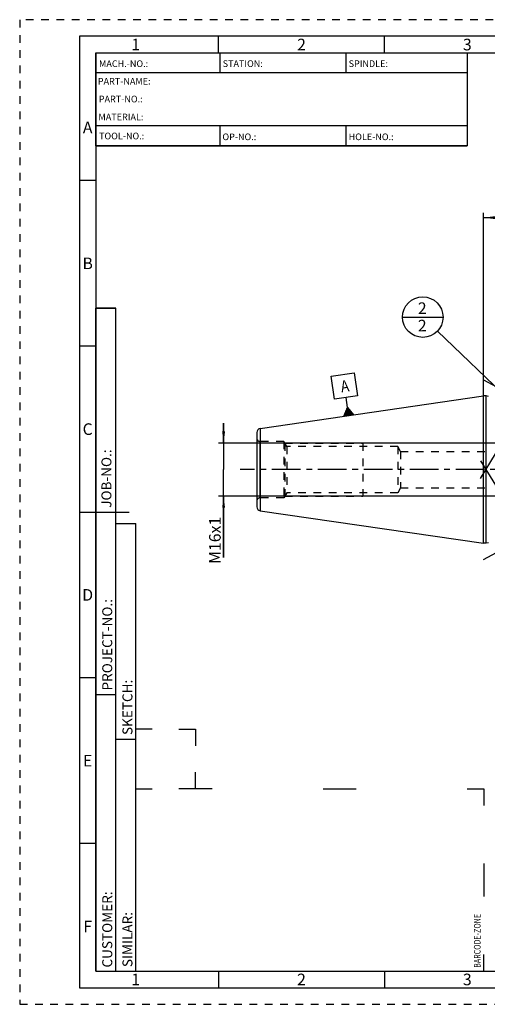
# Model space of a CAD drawing. Units: millimetres. Extents: x 0 to 420, y 0 to 297.
# Drawn here: x 0 to 141, y 0 to 297 of the extents above; entities that cross this region are included whole.
import ezdxf

# ---------------------------------------------------------------- set-up
doc = ezdxf.new("R2010")
doc.units = ezdxf.units.MM
doc.header["$LTSCALE"] = 23.1
doc.linetypes.add('CENTER', pattern=[0.6, 0.375, -0.075, 0.075, -0.075])
doc.linetypes.add('HIDDEN', pattern=[0.2, 0.1, -0.1])
doc.layers.get('0').update_dxf_attribs({"linetype": 'CONTINUOUS'})
for name, color, linetype in [('30338319_AXIS', 7, 'CONTINUOUS'), ('30338319_CL', 7, 'CONTINUOUS'), ('30338319_DIM', 7, 'CONTINUOUS'), ('30338319_HL', 7, 'CONTINUOUS'), ('606920786-000-00-ED1_CL', 7, 'CONTINUOUS'), ('606920786-000-00-ED1_FORMAT', 7, 'CONTINUOUS')]:
    doc.layers.add(name, color=color, linetype=linetype)
doc.styles.get("Standard").update_dxf_attribs({"font": 'TXT.SHX', "width": 0.7})
doc.styles.add('TEXTSTYLE_2', font='TXT.SHX', dxfattribs={"width": 0.675})
doc.dimstyles.new('DIMSTYLE_1', dxfattribs={"dimtxt": 3.5, "dimasz": 3.5, "dimexe": 0.18, "dimexo": 0.0625, "dimgap": 0.09, "dimtad": 1, "dimdec": 3, "dimdsep": 46, "dimtxsty": 'STANDARD', "dimblk": '_FILLED', "dimblk1": '_FILLED', "dimblk2": '_FILLED', "dimcen": 0.09, "dimclrt": 2, "dimadec": 0, "dimazin": 0, "dimtp": 0.1, "dimtm": 0.1, "dimtfac": 1, "dimtdec": 3, "dimtofl": 0, "dimtmove": 0, "dimatfit": 3, "dimldrblk": '_FILLED', "dimfxl": 1, "dimtolj": 1, "dimarcsym": 0})
doc.dimstyles.new('DIMSTYLE_3', dxfattribs={"dimtxt": 3.5, "dimasz": 3.5, "dimexe": 0.18, "dimexo": 0.0625, "dimgap": 0.09, "dimtad": 1, "dimdec": 3, "dimdsep": 46, "dimtxsty": 'STANDARD', "dimblk": '_FILLED', "dimblk1": '_FILLED', "dimblk2": '_FILLED', "dimcen": 0.09, "dimclrt": 2, "dimadec": 0, "dimazin": 0, "dimtp": 0.15, "dimtm": 0.15, "dimtfac": 1, "dimtdec": 3, "dimtofl": 0, "dimtmove": 0, "dimatfit": 3, "dimldrblk": '_FILLED', "dimfxl": 1, "dimtolj": 1, "dimarcsym": 0})
doc.dimstyles.get("Standard").update_dxf_attribs({"dimtxt": 3.5, "dimasz": 3.5, "dimexe": 0.18, "dimexo": 0.0625, "dimgap": 0.09, "dimtad": 1, "dimdec": 3, "dimdsep": 46, "dimtxsty": 'STANDARD', "dimblk": '_FILLED', "dimblk1": '_FILLED', "dimblk2": '_FILLED', "dimcen": 0.09, "dimclrt": 2, "dimadec": 0, "dimazin": 0, "dimtol": 1, "dimtp": 0.005, "dimtm": 0.005, "dimtfac": 1, "dimtdec": 3, "dimtofl": 0, "dimtmove": 0, "dimatfit": 3, "dimldrblk": '_FILLED', "dimfxl": 1, "dimtolj": 1, "dimarcsym": 0})

# ---------------------------------------------------------------- blocks, each defined once
blk = doc.blocks.new('BARCODEBOX_BL0', base_point=(87.5, 46.5))
at = {"layer": '606920786-000-00-ED1_FORMAT', "color": 3, "linetype": 'Continuous'}
for p, q in [((40, 83), (35, 83)), ((48, 83), (53, 83)), ((53, 83), (53, 78)), ((53, 65), (53, 70)), ((35, 65), (40, 65)), ((58, 65), (48, 65)), ((91.5, 65), (101.5, 65)), ((135, 65), (140, 65)), ((140, 65), (140, 60)), ((140, 42.5), (140, 32.5)), ((140, 10), (140, 15))]:
    blk.add_line(p, q, dxfattribs=at)
at = {"layer": '606920786-000-00-ED1_FORMAT', "color": 2, "linetype": 'Continuous', "width": 0.787698}
blk.add_text('BARCODE-ZONE', height=2, rotation=90, dxfattribs=at).set_placement((139, 11))
blk = doc.blocks.new('_FILLED')
at = {"color": 0, "linetype": 'ByBlock'}
blk.add_solid([(0, 0), (-1, 0.125), (-1, -0.125)], dxfattribs=at)
blk = doc.blocks.new('*D6')
at = {"layer": '30338319_DIM', "color": 3, "linetype": 'Continuous'}
for p, q in [((139.9, 183.47), (139.9, 238.79)), ((259.9, 181.99), (259.9, 238.79)), ((139.9, 237.29), (199.9, 237.29)), ((259.9, 237.29), (199.9, 237.29))]:
    blk.add_line(p, q, dxfattribs=at)
at = {"layer": '30338319_DIM', "color": 3, "linetype": 'Continuous', "xscale": 3.5, "yscale": 3.5, "zscale": 3.5, "rotation": 180}
blk.add_blockref('_FILLED', (139.9, 237.29), dxfattribs=at)
at = {"layer": '30338319_DIM', "color": 3, "linetype": 'Continuous', "xscale": 3.5, "yscale": 3.5, "zscale": 3.5}
blk.add_blockref('_FILLED', (259.9, 237.29), dxfattribs=at)
at = {"layer": '30338319_DIM', "color": 2, "linetype": 'Continuous', "insert": (199.9, 241.66), "char_height": 3.5, "width": 7.5, "attachment_point": 2, "line_spacing_factor": 0.9}
blk.add_mtext('120', dxfattribs=at)
blk = doc.blocks.new('*D7')
at = {"layer": '30338319_DIM', "color": 3, "linetype": 'Continuous'}
for p, q in [((61.5, 169.29), (61.5, 175.29)), ((61.5, 175.29), (61.5, 161.29)), ((183.4, 169.29), (60, 169.29)), ((61.5, 134.81), (61.5, 161.29)), ((183.4, 153.29), (60, 153.29)), ((61.5, 153.29), (61.5, 134.81))]:
    blk.add_line(p, q, dxfattribs=at)
at = {"layer": '30338319_DIM', "color": 3, "linetype": 'Continuous', "xscale": 3.5, "yscale": 3.5, "zscale": 3.5}
for p, rotation in [((61.5, 169.29), 270), ((61.5, 153.29), 90)]:
    blk.add_blockref('_FILLED', p, dxfattribs=dict(at, rotation=rotation))
at = {"layer": '30338319_DIM', "color": 2, "linetype": 'Continuous', "insert": (57.13, 147.06), "char_height": 3.5, "width": 12.25, "attachment_point": 3, "rotation": 90, "line_spacing_factor": 0.9}
blk.add_mtext('M16x1', dxfattribs=at)
blk = doc.blocks.new('GEOM_TOLERANCE_SYMBOLS_BL2', base_point=(97.91, 183.91))
at = {"layer": '606920786-000-00-ED1_CL', "color": 3, "linetype": 'Continuous'}
for p, q in [((93.94, 189.44), (100.87, 190.45)), ((100.87, 190.45), (101.88, 183.52)), ((94.95, 182.51), (93.94, 189.44)), ((101.88, 183.52), (94.95, 182.51)), ((98.85, 180.05), (98.42, 183.02)), ((97.72, 177.36), (98.85, 180.05)), ((98.22, 177.43), (98.1, 178.26)), ((98.32, 177.45), (98.18, 178.44)), ((98.42, 177.46), (98.25, 178.62)), ((98.52, 177.48), (98.33, 178.8)), ((98.62, 177.49), (98.4, 178.98)), ((98.72, 177.5), (98.48, 179.16)), ((98.82, 177.52), (98.55, 179.33)), ((98.91, 177.53), (98.63, 179.51)), ((99.01, 177.55), (98.7, 179.69)), ((99.11, 177.56), (98.78, 179.87)), ((98.85, 180.05), (100.69, 177.79)), ((99.21, 177.58), (98.85, 180.05)), ((99.31, 177.59), (98.97, 179.9)), ((99.41, 177.61), (99.1, 179.75)), ((99.51, 177.62), (99.22, 179.6)), ((99.61, 177.63), (99.34, 179.45)), ((99.71, 177.65), (99.47, 179.3)), ((99.8, 177.66), (99.59, 179.15)), ((99.9, 177.68), (99.71, 179)), ((100, 177.69), (99.83, 178.84)), ((100.1, 177.71), (99.96, 178.69)), ((100.2, 177.72), (100.08, 178.54)), ((100.3, 177.74), (100.2, 178.39)), ((100.4, 177.75), (100.33, 178.24)), ((100.7, 177.79), (97.73, 177.36)), ((97.83, 177.38), (97.8, 177.54)), ((97.92, 177.39), (97.88, 177.72)), ((98.02, 177.4), (97.95, 177.9)), ((98.12, 177.42), (98.03, 178.08)), ((100.5, 177.76), (100.45, 178.09)), ((100.6, 177.78), (100.57, 177.94))]:
    blk.add_line(p, q, dxfattribs=at)
at = {"layer": '606920786-000-00-ED1_CL', "color": 2, "linetype": 'Continuous', "width": 0.857143}
blk.add_text('A', height=3.5, rotation=8.297, dxfattribs=at).set_placement((97.08, 184.59))
blk = doc.blocks.new('BOMBALLOON_BL4', base_point=(121.57, 207.29))
at = {"layer": '606920786-000-00-ED1_CL', "color": 3, "linetype": 'Continuous'}
blk.add_line((115.44, 207.29), (127.69, 207.29), dxfattribs=at)
blk.add_circle((121.57, 207.29), 6.12, dxfattribs=at)
at = {"layer": '606920786-000-00-ED1_CL', "color": 2, "linetype": 'Continuous', "insert": (120.09, 211.73), "char_height": 3.5, "width": 2.75, "attachment_point": 1, "line_spacing_factor": 0.9}
blk.add_mtext('2\\P2', dxfattribs=at)

msp = doc.modelspace()

# ---------------------------------------------------------------- linework, layer by layer
at = {"layer": '30338319_AXIS', "color": 3, "linetype": 'CENTER'}
for p, q in [((138.9814, 158.6372), (160.112, 193.0292)), ((139.9043, 188.3941), (156.6876, 179.2887)), ((138.9814, 163.9354), (160.3693, 129.1245)), ((264.9043, 161.2863), (66.5043, 161.2863)), ((139.9043, 134.1785), (156.6876, 143.284))]:
    msp.add_line(p, q, dxfattribs=at)
at = {"layer": '30338319_CL', "color": 7, "linetype": 'Continuous'}
for p, q in [((72.5312, 173.6863), (139.9043, 183.5113)), ((139.9043, 139.0613), (139.9043, 183.5113)), ((140.7043, 183.5113), (139.9043, 183.5113)), ((140.7043, 139.0613), (140.7043, 183.5113)), ((141.3999, 183.325), (140.7043, 183.5113)), ((71.5043, 172.4989), (71.5043, 150.0738)), ((72.5312, 148.8863), (139.9043, 139.0613)), ((140.7043, 139.0613), (139.9043, 139.0613)), ((141.3999, 139.2477), (140.7043, 139.0613))]:
    msp.add_line(p, q, dxfattribs=at)
at = {"layer": '30338319_CL', "color": 9, "linetype": 'Continuous'}
for p, q in [((72.5312, 173.6863), (72.5312, 148.8863)), ((72.5043, 152.7863), (72.5043, 169.7863))]:
    msp.add_line(p, q, dxfattribs=at)
at = {"layer": '30338319_CL', "color": 7, "linetype": 'Continuous'}
for centre, start, end in [((72.7043, 172.4989), 98.29695, 180), ((72.7043, 150.0738), 180, 261.70305)]:
    msp.add_arc(centre, 1.2, start, end, dxfattribs=at)
at = {"layer": '30338319_HL', "color": 6, "linetype": 'HIDDEN'}
for p, q in [((79.7043, 169.7863), (72.5043, 169.7863)), ((79.7043, 169.7863), (79.7043, 152.7863)), ((80.5703, 168.2863), (79.7043, 169.7863)), ((79.993, 169.2863), (79.993, 153.2863)), ((79.993, 169.2863), (103.5043, 169.2863)), ((80.5703, 168.2863), (80.5703, 154.2863)), ((114.0043, 168.2863), (80.5703, 168.2863)), ((103.5043, 169.2863), (103.5043, 153.2863)), ((114.0043, 168.2863), (114.0043, 154.2863)), ((114.8703, 166.7863), (114.0043, 168.2863)), ((114.8703, 166.7863), (114.8703, 155.7863)), ((114.8703, 166.7863), (142.5164, 166.7863)), ((114.8703, 155.7863), (114.0043, 154.2863)), ((114.8703, 155.7863), (142.5164, 155.7863)), ((79.7043, 152.7863), (72.5043, 152.7863)), ((80.5703, 154.2863), (79.7043, 152.7863)), ((79.993, 153.2863), (103.5043, 153.2863)), ((114.0043, 154.2863), (80.5703, 154.2863))]:
    msp.add_line(p, q, dxfattribs=at)
for centre, start, end in [((72.5043, 170.7863), 180, 270), ((72.5043, 151.7863), 90, 180)]:
    msp.add_arc(centre, 1, start, end, dxfattribs=at)
at = {"layer": '606920786-000-00-ED1_FORMAT', "color": 6, "linetype": 'HIDDEN'}
for p, q in [((0, 297), (0, 0)), ((420, 297), (0, 297)), ((0, 0), (420, 0))]:
    msp.add_line(p, q, dxfattribs=at)
at = {"layer": '606920786-000-00-ED1_FORMAT', "color": 7, "linetype": 'Continuous'}
for p, q in [((18, 292), (18, 5)), ((415, 292), (18, 292)), ((23, 259), (23, 287)), ((23.0001, 287), (135.0001, 287)), ((60.5, 281.0048), (60.5, 287)), ((98.5, 281.0048), (98.5, 287)), ((135, 287), (135, 259)), ((135.0001, 281), (23.0001, 281)), ((135.0001, 265), (23.0001, 265)), ((60.5, 259), (60.5, 265)), ((98.5, 259), (98.5, 265)), ((135.0001, 259), (23.0001, 259)), ((18, 148.5), (33, 148.5)), ((18, 5), (415, 5))]:
    msp.add_line(p, q, dxfattribs=at)
at = {"layer": '606920786-000-00-ED1_FORMAT', "color": 3, "linetype": 'Continuous'}
for p, q in [((60, 287), (60, 292)), ((110, 287), (110, 292)), ((23, 287), (135, 287)), ((23, 287), (23, 259)), ((23, 287), (23.0001, 287)), ((135, 287), (135, 259)), ((135.0001, 287), (264.9013, 287)), ((23, 259), (135, 259)), ((23, 259), (23, 10)), ((23, 248.5), (18, 248.5)), ((23, 10.0001), (23, 210)), ((23, 210), (29, 210)), ((29, 210), (23, 210)), ((29, 10.0001), (29, 210)), ((29, 10), (29, 210)), ((23, 198.5), (18, 198.5)), ((29, 10), (29, 145)), ((29, 145), (35, 145)), ((35, 10), (35, 145)), ((23, 98.5), (18, 98.5)), ((23, 93.5), (29, 93.5)), ((29, 80), (35, 80)), ((23, 48.5), (18, 48.5)), ((23, 10.0001), (29, 10.0001)), ((23, 10), (147, 10)), ((29, 10), (35, 10)), ((60, 10), (60, 5)), ((110, 10), (110, 5))]:
    msp.add_line(p, q, dxfattribs=at)

# ---------------------------------------------------------------- block references
at = {"layer": '606920786-000-00-ED1_CL', "color": 3, "linetype": 'Continuous'}
for name, p in [('BOMBALLOON_BL4', (121.5652, 207.2863)), ('GEOM_TOLERANCE_SYMBOLS_BL2', (97.9123, 183.9057))]:
    msp.add_blockref(name, p, dxfattribs=at)
at = {"layer": '606920786-000-00-ED1_FORMAT', "color": 3, "linetype": 'Continuous'}
msp.add_blockref('BARCODEBOX_BL0', (87.5, 46.5), dxfattribs=at)

# ---------------------------------------------------------------- texts
at = {"layer": '606920786-000-00-ED1_FORMAT', "color": 90, "linetype": 'Continuous', "char_height": 3.5, "attachment_point": 2, "line_spacing_factor": 0.9, "style": 'TEXTSTYLE_2'}
for s, insert, width in [('1', (35, 291.25), 2), ('2', (85, 291.25), 2.75), ('3', (135, 291.25), 2.5), ('A', (20.5, 266.25), 3), ('B', (20.5, 225.25), 2.75), ('C', (20.5, 175.25), 2.916667), ('D', (20.5, 125.25), 3.166667), ('E', (20.5, 75.25), 2.5), ('F', (20.5, 25.25), 2.5), ('1', (35, 9.25), 2), ('2', (85, 9.25), 2.75), ('3', (135, 9.25), 2.5)]:
    msp.add_mtext(s, dxfattribs=dict(at, insert=insert, width=width))
at = {"layer": '606920786-000-00-ED1_FORMAT', "color": 2, "linetype": 'Continuous', "char_height": 2, "attachment_point": 1, "line_spacing_factor": 0.9}
for s, insert, width in [('MACH.-NO.:', (23.9272, 284.7195), 14.238095), ('STATION:', (61.2213, 284.7442), 11.85714), ('SPINDLE:', (99.212, 284.7442), 11.238095), ('PART-NAME:', (23.5638, 279.4329), 15.142857), ('PART-NO.:', (23.8682, 274.0623), 13), ('MATERIAL:', (23.7507, 268.6578), 13.142857), ('TOOL-NO.:', (23.931, 262.9091), 12.571429), ('OP-NO.:', (61.14, 262.6643), 9.571429), ('HOLE-NO.:', (99.2058, 262.6643), 12.285714)]:
    msp.add_mtext(s, dxfattribs=dict(at, insert=insert, width=width))
at = {"layer": '606920786-000-00-ED1_FORMAT', "color": 2, "linetype": 'Continuous', "char_height": 3, "attachment_point": 1, "rotation": 90, "line_spacing_factor": 0.9}
for s, insert, width in [('JOB-NO.:', (24.6554, 149.7734), 16.285714), ('PROJECT-NO.:', (24.9025, 94.6666), 25.857143), ('SKETCH:', (31, 81.225), 15.357143), ('CUSTOMER:', (24.9025, 11.0873), 20.285714), ('SIMILAR:', (31, 11.225), 16.714286)]:
    msp.add_mtext(s, dxfattribs=dict(at, insert=insert, width=width))

# ---------------------------------------------------------------- dimensions: what is measured, and where the dimension line sits
at = {"layer": '30338319_DIM', "color": 3, "linetype": 'Continuous'}
dim = msp.add_linear_dim(base=(139.9043, 237.2863), p1=(259.9043, 181.9888), p2=(139.9043, 183.4668), angle=180, dimstyle='DIMSTYLE_3', dxfattribs=at)
dim.commit()
dim.dimension.update_dxf_attribs({"geometry": '*D6', "text_midpoint": (196.1543, 239.9113), "dimtype": 160})
dim = msp.add_linear_dim(base=(61.5043, 169.2863), p1=(183.4043, 153.2863), p2=(183.4043, 169.2863), angle=90, text='M<>x1', dimstyle='DIMSTYLE_1', dxfattribs=at)
dim.commit()
dim.dimension.update_dxf_attribs({"geometry": '*D7', "text_midpoint": (60.6156, 137.5815), "dimtype": 160})

# ---------------------------------------------------------------- leaders
at = {"layer": '606920786-000-00-ED1_CL', "color": 3, "linetype": 'Continuous'}
msp.add_leader([(150.4464, 179.5613), (125.9838, 203.0446)], dimstyle='STANDARD', override={"dimtad": 0, "dimldrblk": 'DOT'}, dxfattribs=at)

doc.saveas('drawing.dxf')
